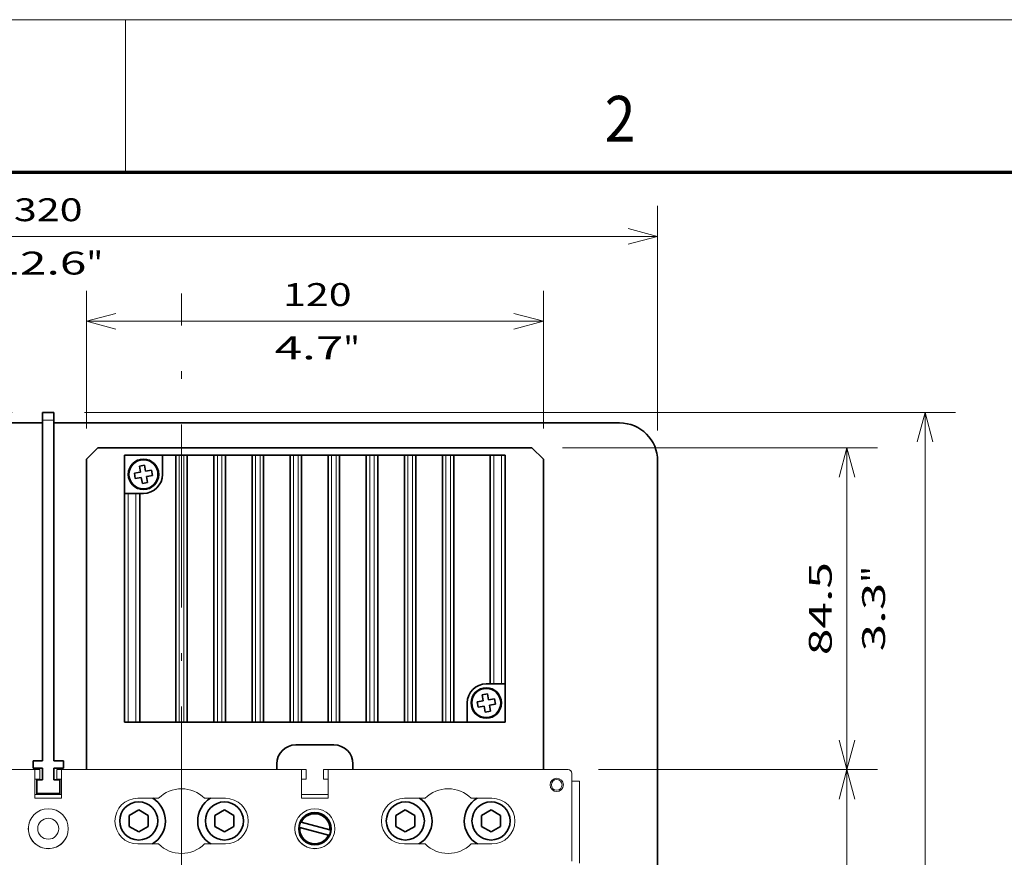
# Model space of a CAD drawing. Extents: x 0 to 420, y 0 to 297.
# Drawn here: x 76 to 140, y 242 to 297 of the extents above; entities that cross this region are included whole.
import ezdxf
from ezdxf.enums import TextEntityAlignment as Align

# ---------------------------------------------------------------- set-up
doc = ezdxf.new("R2010")
doc.units = 0
doc.linetypes.add('DASHDOT', pattern=[18.5, 12, -3, 0.5, -3])
doc.layers.get('0').update_dxf_attribs({"lineweight": 13})
doc.styles.get("Standard").update_dxf_attribs({"font": 'isocp.shx'})
doc.dimstyles.get("Standard").update_dxf_attribs({"dimtxt": 2.5, "dimasz": 2.5, "dimexe": 1.25, "dimexo": 0.625, "dimtad": 1, "dimcen": 2.5, "dimadec": 0, "dimazin": 0, "dimtfac": 1, "dimtmove": 0, "dimatfit": 0, "dimfxl": 1, "dimarcsym": 0})

# ---------------------------------------------------------------- blocks, each defined once
blk = doc.blocks.new('*D57')
at = {"color": 6, "lineweight": 13}
for p, q in [((75.063789, 271.234659), (22.015186, 271.234659)), ((24.015186, 247.797037), (24.015186, 271.234659))]:
    blk.add_line(p, q, dxfattribs=at)
at = {"color": 6, "lineweight": 13, "ltscale": 0.482465}
blk.add_line((41.313789, 247.797037), (22.015186, 247.797037), dxfattribs=at)
at = {"color": 6, "lineweight": 13}
for points in [[(24.532825, 269.302809), (24.015186, 271.234659), (23.497547, 269.302809)], [(23.497547, 249.728888), (24.015186, 247.797037), (24.532825, 249.728888)]]:
    blk.add_lwpolyline(points, dxfattribs=at)
for s, p, p2 in [('3.7"', (26.515186, 256.463541), (26.515186, 262.568156)), ('95', (23.015186, 258.064696), (23.015186, 260.967001))]:
    blk.add_text(s, height=1.5, rotation=90.000003, dxfattribs=at).set_placement(p, p2, align=Align.FIT)
blk = doc.blocks.new('*D60')
at = {"color": 7, "lineweight": 13, "ltscale": 0.368347}
for p, q in [((37.438789, 270.047037), (37.438789, 284.780913)), ((117.438789, 270.047037), (117.438789, 284.780913))]:
    blk.add_line(p, q, dxfattribs=at)
at = {"color": 7, "lineweight": 13}
blk.add_line((37.438789, 282.780913), (117.438789, 282.780913), dxfattribs=at)
for points in [[(39.37064, 283.298552), (37.438789, 282.780913), (39.37064, 282.263274)], [(115.506939, 282.263274), (117.438789, 282.780913), (115.506939, 283.298552)]]:
    blk.add_lwpolyline(points, dxfattribs=at)
for s, p, p2 in [('320', (75.18706, 283.780913), (79.690519, 283.780913)), ('12.6', (73.836484, 280.280913), (79.941095, 280.280913)), ('"', (79.941095, 280.280913), (81.041095, 280.280913))]:
    blk.add_text(s, height=1.5, dxfattribs=at).set_placement(p, p2, align=Align.FIT)
blk = doc.blocks.new('*D67')
at = {"color": 7, "lineweight": 13}
for p, q in [((79.813789, 271.234659), (136.987011, 271.234659)), ((134.987011, 157.972037), (134.987011, 271.234659)), ((116.938789, 157.972037), (136.987011, 157.972037))]:
    blk.add_line(p, q, dxfattribs=at)
for points in [[(135.50465, 269.302809), (134.987011, 271.234659), (134.469372, 269.302809)], [(134.469372, 159.903887), (134.987011, 157.972037), (135.50465, 159.903887)]]:
    blk.add_lwpolyline(points, dxfattribs=at)
for s, p, p2 in [('"', (137.487011, 217.105654), (137.487011, 218.205654)), ('453', (133.987011, 212.351619), (133.987011, 216.855078)), ('17.8', (137.487011, 211.001043), (137.487011, 217.105654))]:
    blk.add_text(s, height=1.5, rotation=90.000003, dxfattribs=at).set_placement(p, p2, align=Align.FIT)
blk = doc.blocks.new('*D68')
at = {"color": 7, "lineweight": 13, "ltscale": 0.226124}
for p, q in [((79.939138, 270.172106), (79.939184, 279.217055)), ((109.939138, 270.171953), (109.939184, 279.21691))]:
    blk.add_line(p, q, dxfattribs=at)
at = {"color": 7, "lineweight": 13}
blk.add_line((79.939174, 277.217055), (109.939174, 277.216906), dxfattribs=at)
for points in [[(81.871028, 277.734682), (79.939174, 277.217055), (81.871023, 276.699408)], [(108.00732, 276.699278), (109.939174, 277.216906), (108.007324, 277.734553)]]:
    blk.add_lwpolyline(points, dxfattribs=at)
for s, p, p2 in [('120', (92.847979, 278.216986), (97.351438, 278.216971)), ('4.7', (92.297962, 274.716994), (96.80142, 274.716971)), ('"', (96.801422, 274.716971), (97.90142, 274.716963))]:
    blk.add_text(s, height=1.5, rotation=359.999737, dxfattribs=at).set_placement(p, p2, align=Align.FIT)
blk = doc.blocks.new('*D70')
at = {"color": 7, "lineweight": 13}
for p, q in [((111.189132, 268.921957), (131.862861, 268.921957)), ((129.862861, 247.797037), (129.862861, 268.921957))]:
    blk.add_line(p, q, dxfattribs=at)
at = {"color": 7, "lineweight": 13, "ltscale": 0.457477}
blk.add_line((113.563789, 247.797037), (131.862861, 247.797037), dxfattribs=at)
at = {"color": 7, "lineweight": 13}
for points in [[(130.380497, 266.990107), (129.862861, 268.921957), (129.345222, 266.990107)], [(129.345222, 249.728888), (129.862861, 247.797037), (130.380497, 249.728888)]]:
    blk.add_lwpolyline(points, dxfattribs=at)
for s, p, p2 in [('84.5', (128.862861, 255.307192), (128.862861, 261.411806)), ('"', (132.362861, 260.061228), (132.362861, 261.161227)), ('3.3', (132.362861, 255.557768), (132.362861, 260.061224))]:
    blk.add_text(s, height=1.5, rotation=90.000003, dxfattribs=at).set_placement(p, p2, align=Align.FIT)
blk = doc.blocks.new('*D73')
at = {"color": 5, "lineweight": 13, "ltscale": 0.457477}
blk.add_line((113.563789, 247.797037), (131.862861, 247.797037), dxfattribs=at)
at = {"color": 5, "lineweight": 13}
blk.add_line((129.862861, 214.297037), (129.862861, 247.797037), dxfattribs=at)
at = {"color": 5, "lineweight": 13, "ltscale": 0.299173}
blk.add_line((119.895942, 214.297037), (131.862861, 214.297037), dxfattribs=at)
at = {"color": 5, "lineweight": 13}
for points in [[(130.380497, 245.865185), (129.862861, 247.797037), (129.345222, 245.865185)], [(129.345222, 216.228888), (129.862861, 214.297037), (130.380497, 216.228888)]]:
    blk.add_lwpolyline(points, dxfattribs=at)
for s, p, p2 in [('"', (132.362861, 232.748766), (132.362861, 233.848765)), ('134', (128.862861, 228.795308), (128.862861, 233.298767)), ('5.3', (132.362861, 228.245307), (132.362861, 232.748766))]:
    blk.add_text(s, height=1.5, rotation=90.000003, dxfattribs=at).set_placement(p, p2, align=Align.FIT)
blk = doc.blocks.new('BLOCK3763')
at = {"color": 7, "lineweight": 13}
blk.add_text('2', height=3, dxfattribs=at).set_placement((113.963371, 289), (115.986626, 289), align=Align.FIT)
blk = doc.blocks.new('BLOCK3804')
at = {"color": 7, "lineweight": 35, "ltscale": 0.05}
for p, q in [((-6.5, 227.45), (-6.5, 229.45)), ((-3.5, 229.45), (-3.5, 227.45)), ((114, 218.2), (112, 218.2)), ((18, 208.2), (16, 208.2)), ((114, 158.2), (112, 158.2)), ((18, 148.2), (16, 148.2)), ((-9, 138.05), (-9, 136.05)), ((-1, 138.05), (-1, 136.05))]:
    blk.add_line(p, q, dxfattribs=at)
at = {"color": 7, "lineweight": 35, "ltscale": 0.075}
for p, q in [((-3.5, 229.45), (-6.5, 229.45)), ((-6.5, 136.05), (-6.5, 133.05)), ((-3.5, 136.05), (-3.5, 133.05))]:
    blk.add_line(p, q, dxfattribs=at)
at = {"color": 7, "lineweight": 35}
for p, q in [((-155, 226.7), (-6.5, 226.7)), ((-6.5, 227.45), (-6.5, 138.05)), ((-3.5, 227.45), (-3.5, 138.05)), ((-3.5, 226.7), (145, 226.7)), ((8, 220.2), (122, 220.2)), ((8, 220.2), (122, 220.2)), ((5, 135.7), (5, 217.2)), ((28.5, 218.2), (28.5, 148.2)), ((31.5, 218.2), (31.5, 148.2)), ((38.5, 218.2), (38.5, 148.2)), ((41.5, 218.2), (41.5, 148.2)), ((48.5, 218.2), (48.5, 148.2)), ((51.5, 218.2), (51.5, 148.2)), ((58.5, 218.2), (58.5, 148.2)), ((61.5, 218.2), (61.5, 148.2)), ((68.5, 218.2), (68.5, 148.2)), ((71.5, 218.2), (71.5, 148.2)), ((78.5, 218.2), (78.5, 148.2)), ((81.5, 218.2), (81.5, 148.2)), ((88.5, 218.2), (88.5, 148.2)), ((91.5, 218.2), (91.5, 148.2)), ((98.5, 218.2), (98.5, 148.2)), ((101.5, 218.2), (101.5, 148.2)), ((111, 218.2), (111, 158.2)), ((115, 218.2), (115, 158.2)), ((125, 217.2), (125, 135.7)), ((125, 217.2), (125, 135.7)), ((155, 86.7), (155, 216.7)), ((15, 208.2), (15, 148.2)), ((19, 208.2), (19, 148.2))]:
    blk.add_line(p, q, dxfattribs=at)
at = {"color": 7, "lineweight": 13, "ltscale": 0.075}
blk.add_line((-3.5, 227.45), (-6.5, 227.45), dxfattribs=at)
at = {"color": 7, "lineweight": 35, "ltscale": 0.106066}
for p, q in [((5, 217.2), (8, 220.2)), ((5, 217.2), (8, 220.2)), ((125, 217.2), (122, 220.2)), ((125, 217.2), (122, 220.2))]:
    blk.add_line(p, q, dxfattribs=at)
at = {"color": 7, "lineweight": 35, "ltscale": 0.25}
for p, q in [((25, 218.2), (15, 218.2)), ((15, 218.2), (15, 208.2)), ((115, 148.2), (115, 158.2)), ((105, 148.2), (115, 148.2)), ((60, 142.2), (70, 142.2))]:
    blk.add_line(p, q, dxfattribs=at)
at = {"color": 7, "lineweight": 35, "ltscale": 0.0875}
for p, q in [((28.5, 218.2), (25, 218.2)), ((105, 148.2), (101.5, 148.2))]:
    blk.add_line(p, q, dxfattribs=at)
at = {"color": 7, "lineweight": 35, "ltscale": 0.125}
for p, q in [((25, 218.2), (25, 213.2)), ((105, 148.2), (105, 153.2))]:
    blk.add_line(p, q, dxfattribs=at)
at = {"color": 7, "lineweight": 35, "ltscale": 0.022506}
for p, q in [((28.5, 218.2), (29.4, 218.2)), ((31.5, 218.2), (30.6, 218.2)), ((38.5, 218.2), (39.4, 218.2)), ((41.5, 218.2), (40.6, 218.2)), ((48.5, 218.2), (49.4, 218.2)), ((51.5, 218.2), (50.6, 218.2)), ((58.5, 218.2), (59.4, 218.2)), ((61.5, 218.2), (60.6, 218.2)), ((68.5, 218.2), (69.4, 218.2)), ((71.5, 218.2), (70.6, 218.2)), ((78.5, 218.2), (79.4, 218.2)), ((81.5, 218.2), (80.6, 218.2)), ((88.5, 218.2), (89.4, 218.2)), ((91.5, 218.2), (90.6, 218.2)), ((98.5, 218.2), (99.4, 218.2)), ((101.5, 218.2), (100.6, 218.2)), ((28.5, 148.2), (29.4, 148.2)), ((31.5, 148.2), (30.6, 148.2)), ((38.5, 148.2), (39.4, 148.2)), ((41.5, 148.2), (40.6, 148.2)), ((48.5, 148.2), (49.4, 148.2)), ((51.5, 148.2), (50.6, 148.2)), ((58.5, 148.2), (59.4, 148.2)), ((61.5, 148.2), (60.6, 148.2)), ((68.5, 148.2), (69.4, 148.2)), ((71.5, 148.2), (70.6, 148.2)), ((78.5, 148.2), (79.4, 148.2)), ((81.5, 148.2), (80.6, 148.2)), ((88.5, 148.2), (89.4, 148.2)), ((91.5, 148.2), (90.6, 148.2)), ((98.5, 148.2), (99.4, 148.2)), ((101.5, 148.2), (100.6, 148.2))]:
    blk.add_line(p, q, dxfattribs=at)
at = {"color": 7, "lineweight": 35, "ltscale": 0.029988}
for p, q in [((29.4, 218.2), (30.6, 218.2)), ((39.4, 218.2), (40.6, 218.2)), ((49.4, 218.2), (50.6, 218.2)), ((59.4, 218.2), (60.6, 218.2)), ((69.4, 218.2), (70.6, 218.2)), ((79.4, 218.2), (80.6, 218.2)), ((89.4, 218.2), (90.6, 218.2)), ((99.4, 218.2), (100.6, 218.2)), ((29.4, 148.2), (30.6, 148.2)), ((39.4, 148.2), (40.6, 148.2)), ((49.4, 148.2), (50.6, 148.2)), ((59.4, 148.2), (60.6, 148.2)), ((69.4, 148.2), (70.6, 148.2)), ((79.4, 148.2), (80.6, 148.2)), ((89.4, 148.2), (90.6, 148.2)), ((99.4, 148.2), (100.6, 148.2))]:
    blk.add_line(p, q, dxfattribs=at)
at = {"color": 7, "lineweight": 13}
for p, q in [((29.4, 218.2), (29.4, 148.2)), ((30.6, 218.2), (30.6, 148.2)), ((39.4, 218.2), (39.4, 148.2)), ((40.6, 218.2), (40.6, 148.2)), ((49.4, 218.2), (49.4, 148.2)), ((50.6, 218.2), (50.6, 148.2)), ((59.4, 218.2), (59.4, 148.2)), ((60.6, 218.2), (60.6, 148.2)), ((69.4, 218.2), (69.4, 148.2)), ((70.6, 218.2), (70.6, 148.2)), ((79.4, 218.2), (79.4, 148.2)), ((80.6, 218.2), (80.6, 148.2)), ((89.4, 218.2), (89.4, 148.2)), ((90.6, 218.2), (90.6, 148.2)), ((99.4, 218.2), (99.4, 148.2)), ((100.6, 218.2), (100.6, 148.2)), ((112, 218.2), (112, 158.2)), ((114, 218.2), (114, 158.2)), ((16, 208.2), (16, 148.2)), ((18, 208.2), (18, 148.2)), ((-71.5, 135.7), (-8.5, 135.7)), ((-8.5, 135.7), (-71.5, 135.7)), ((-1.5, 135.7), (61.5, 135.7)), ((61.5, 135.7), (-1.5, 135.7)), ((68.5, 135.7), (131.5, 135.7)), ((68.5, 135.7), (131.5, 135.7)), ((132.5, 111.7), (132.5, 134.7)), ((134.5, 132.7), (134.5, 111.2)), ((134.5, 132.7), (134.5, 111.7))]:
    blk.add_line(p, q, dxfattribs=at)
at = {"color": 7, "lineweight": 35, "ltscale": 0.175}
for p, q in [((38.5, 218.2), (31.5, 218.2)), ((48.5, 218.2), (41.5, 218.2)), ((58.5, 218.2), (51.5, 218.2)), ((68.5, 218.2), (61.5, 218.2)), ((78.5, 218.2), (71.5, 218.2)), ((88.5, 218.2), (81.5, 218.2)), ((98.5, 218.2), (91.5, 218.2)), ((38.5, 148.2), (31.5, 148.2)), ((48.5, 148.2), (41.5, 148.2)), ((58.5, 148.2), (51.5, 148.2)), ((68.5, 148.2), (61.5, 148.2)), ((78.5, 148.2), (71.5, 148.2)), ((88.5, 148.2), (81.5, 148.2)), ((98.5, 148.2), (91.5, 148.2))]:
    blk.add_line(p, q, dxfattribs=at)
at = {"color": 7, "lineweight": 35, "ltscale": 0.2375}
for p, q in [((111, 218.2), (101.5, 218.2)), ((28.5, 148.2), (19, 148.2))]:
    blk.add_line(p, q, dxfattribs=at)
at = {"color": 7, "lineweight": 35, "ltscale": 0.025}
for p, q in [((111, 218.2), (112, 218.2)), ((114, 218.2), (115, 218.2)), ((16, 208.2), (15, 208.2)), ((19, 208.2), (18, 208.2)), ((19, 208.2), (20, 208.2)), ((111, 158.2), (110, 158.2)), ((111, 158.2), (112, 158.2)), ((114, 158.2), (115, 158.2)), ((15, 148.2), (16, 148.2)), ((18, 148.2), (19, 148.2))]:
    blk.add_line(p, q, dxfattribs=at)
at = {"color": 7, "lineweight": 35, "ltscale": 0.035}
for p, q in [((20.3, 215.59), (18.92, 215.35)), ((17.62, 213.5), (17.85, 212.12)), ((22.15, 214.28), (22.39, 212.9)), ((19.7, 210.81), (21.08, 211.05)), ((110.3, 155.58), (108.92, 155.35)), ((107.85, 152.12), (107.62, 153.5)), ((112.39, 152.9), (112.15, 154.28)), ((109.7, 150.81), (111.08, 151.05))]:
    blk.add_line(p, q, dxfattribs=at)
at = {"color": 7, "lineweight": 35, "ltscale": 0.04}
for p, q in [((18.92, 215.35), (19.19, 213.77)), ((20.57, 214.01), (20.3, 215.59)), ((19.43, 212.39), (17.85, 212.12)), ((19.7, 210.81), (19.43, 212.39)), ((22.15, 214.28), (20.57, 214.01)), ((20.81, 212.63), (21.08, 211.05)), ((109.19, 153.77), (108.92, 155.35)), ((110.3, 155.58), (110.57, 154.01)), ((110.57, 154.01), (112.15, 154.28)), ((111.08, 151.05), (110.81, 152.63)), ((107.85, 152.12), (109.43, 152.39)), ((109.43, 152.39), (109.7, 150.81))]:
    blk.add_line(p, q, dxfattribs=at)
at = {"color": 7, "lineweight": 35, "ltscale": 0.025466}
for p, q in [((17.62, 213.5), (18.62, 213.67)), ((22.39, 212.9), (21.38, 212.73)), ((107.62, 153.5), (108.62, 153.67)), ((112.39, 152.9), (111.38, 152.73))]:
    blk.add_line(p, q, dxfattribs=at)
at = {"color": 7, "lineweight": 35, "ltscale": 0.014534}
for p, q in [((18.62, 213.67), (19.19, 213.77)), ((20.81, 212.63), (21.38, 212.73)), ((109.19, 153.77), (108.62, 153.67)), ((111.38, 152.73), (110.81, 152.63))]:
    blk.add_line(p, q, dxfattribs=at)
at = {"color": 7, "lineweight": 35, "ltscale": 0.0625}
for p, q in [((-6.5, 138.05), (-9, 138.05)), ((-1, 138.05), (-3.5, 138.05)), ((-6.5, 136.05), (-9, 136.05)), ((-1, 136.05), (-3.5, 136.05))]:
    blk.add_line(p, q, dxfattribs=at)
at = {"color": 7, "lineweight": 35, "ltscale": 0.037502}
blk.add_line((55, 135.7), (55, 137.2), dxfattribs=at)
blk.add_line((55, 135.7), (55, 137.2), dxfattribs=at)
at = {"color": 7, "lineweight": 35, "ltscale": 0.037499}
blk.add_line((75, 137.2), (75, 135.7), dxfattribs=at)
at = {"color": 7, "lineweight": 13, "ltscale": 0.0625}
for p, q in [((-8.5, 133.2), (-8.5, 135.7)), ((-7.25, 135.7), (-7.25, 133.2)), ((-2.75, 135.7), (-2.75, 133.2)), ((61.5, 133.2), (61.5, 135.7)), ((62.75, 135.7), (62.75, 133.2)), ((67.25, 135.7), (67.25, 133.2))]:
    blk.add_line(p, q, dxfattribs=at)
at = {"color": 7, "lineweight": 13, "ltscale": 0.03125}
for p, q in [((-8.5, 135.7), (-7.25, 135.7)), ((-1.5, 135.7), (-2.75, 135.7)), ((61.5, 135.7), (62.75, 135.7)), ((68.5, 135.7), (67.25, 135.7)), ((-7.25, 133.2), (-8.5, 133.2)), ((-2.75, 133.2), (-1.5, 133.2)), ((62.75, 133.2), (61.5, 133.2)), ((67.25, 133.2), (68.5, 133.2))]:
    blk.add_line(p, q, dxfattribs=at)
at = {"color": 7, "lineweight": 13, "ltscale": 0.1875}
for p, q in [((-8.5, 135.7), (-8.5, 128.2)), ((-1.5, 128.2), (-1.5, 135.7)), ((61.5, 135.7), (61.5, 128.2)), ((68.5, 128.2), (68.5, 135.7))]:
    blk.add_line(p, q, dxfattribs=at)
at = {"color": 7, "lineweight": 13, "ltscale": 0.05}
for p in [(132.5, 134.7), (134.5, 132.7), (134.5, 132.7)]:
    blk.add_line(p, (132.5, 132.7), dxfattribs=at)
at = {"color": 7, "lineweight": 13, "ltscale": 0.1}
for p, q in [((-8.5, 133.2), (-8.5, 129.2)), ((61.5, 133.2), (61.5, 129.2))]:
    blk.add_line(p, q, dxfattribs=at)
at = {"color": 7, "lineweight": 35, "ltscale": 0.090025}
for p, q in [((-8, 133.05), (-8, 129.45)), ((-2, 133.05), (-2, 129.45))]:
    blk.add_line(p, q, dxfattribs=at)
at = {"color": 7, "lineweight": 35, "ltscale": 0.0375}
for p, q in [((-6.5, 133.05), (-8, 133.05)), ((-2, 133.05), (-3.5, 133.05))]:
    blk.add_line(p, q, dxfattribs=at)
at = {"color": 7, "lineweight": 35, "ltscale": 0.15}
blk.add_line((-2, 129.45), (-8, 129.45), dxfattribs=at)
at = {"color": 7, "lineweight": 35, "ltscale": 0.00625}
for p, q in [((-8, 129.2), (-8, 129.45)), ((-2, 129.2), (-2, 129.45))]:
    blk.add_line(p, q, dxfattribs=at)
at = {"color": 7, "lineweight": 13, "ltscale": 0.175}
for p, q in [((-1.5, 129.2), (-8.5, 129.2)), ((-1.5, 128.2), (-8.5, 128.2)), ((68.5, 129.2), (61.5, 129.2)), ((68.5, 128.2), (61.5, 128.2))]:
    blk.add_line(p, q, dxfattribs=at)
at = {"color": 7, "lineweight": 13, "ltscale": 0.13698}
for p, q in [((18.5, 128.2), (23.98, 128.2)), ((41.5, 128.2), (36.02, 128.2)), ((88.5, 128.2), (93.98, 128.2)), ((111.5, 128.2), (106.02, 128.2)), ((18.5, 116.2), (23.98, 116.2)), ((41.5, 116.2), (36.02, 116.2)), ((88.5, 116.2), (93.98, 116.2)), ((111.5, 116.2), (106.02, 116.2))]:
    blk.add_line(p, q, dxfattribs=at)
at = {"color": 7, "lineweight": 35, "ltscale": 0.072169}
for p, q in [((18.75, 125.12), (16.25, 123.67)), ((21.25, 123.67), (18.75, 125.12)), ((41.25, 125.12), (38.75, 123.67)), ((43.75, 123.67), (41.25, 125.12)), ((88.75, 125.12), (86.25, 123.67)), ((91.25, 123.67), (88.75, 125.12)), ((111.25, 125.12), (108.75, 123.67)), ((113.75, 123.67), (111.25, 125.12)), ((16.25, 123.67), (16.25, 120.79)), ((21.25, 120.79), (21.25, 123.67)), ((38.75, 123.67), (38.75, 120.79)), ((43.75, 120.79), (43.75, 123.67)), ((86.25, 123.67), (86.25, 120.79)), ((91.25, 120.79), (91.25, 123.67)), ((108.75, 123.67), (108.75, 120.79)), ((113.75, 120.79), (113.75, 123.67)), ((16.25, 120.79), (18.75, 119.34)), ((18.75, 119.34), (21.25, 120.79)), ((38.75, 120.79), (41.25, 119.34)), ((41.25, 119.34), (43.75, 120.79)), ((86.25, 120.79), (88.75, 119.34)), ((88.75, 119.34), (91.25, 120.79)), ((108.75, 120.79), (111.25, 119.34)), ((111.25, 119.34), (113.75, 120.79))]:
    blk.add_line(p, q, dxfattribs=at)
at = {"color": 7, "lineweight": 35, "ltscale": 0.004441}
for p, q in [((61.42, 121.89), (61.24, 121.93)), ((61.05, 120.53), (60.88, 120.58)), ((68.95, 119.87), (69.12, 119.82)), ((68.58, 118.51), (68.76, 118.47))]:
    blk.add_line(p, q, dxfattribs=at)
at = {"color": 7, "lineweight": 35, "ltscale": 0.194947}
for p, q in [((61.42, 121.89), (68.95, 119.87)), ((61.05, 120.53), (68.58, 118.51))]:
    blk.add_line(p, q, dxfattribs=at)
at = {"color": 7, "lineweight": 35}
for centre, radius in [((20, 213.2), 4), ((20, 213.2), 3.81), ((110, 153.2), 4), ((110, 153.2), 3.81), ((18.75, 122.23), 5), ((41.25, 122.23), 5), ((88.75, 122.23), 5), ((111.25, 122.23), 5), ((65, 120.2), 4.25)]:
    blk.add_circle(centre, radius, dxfattribs=at)
at = {"color": 7, "lineweight": 13}
for centre, radius in [((128.5, 131.7), 1.75), ((128.5, 131.7), 1.4), ((-5, 120.2), 5.25), ((65, 120.2), 5.25), ((-5, 120.2), 2.75)]:
    blk.add_circle(centre, radius, dxfattribs=at)
at = {"color": 7, "lineweight": 35}
for centre, radius, start, end in [((145, 216.7), 10, 0, 90), ((20, 213.2), 5, 269.9997, 359.9997), ((110, 153.2), 5, 89.9997, 179.9997), ((60, 137.2), 5, 89.9997, 179.9997), ((70, 137.2), 5, 359.9997, 449.9997), ((18.75, 122.23), 7.01, 300.6898, 418.3652), ((41.25, 122.23), 7.01, 121.6348, 239.3102), ((88.75, 122.23), 7.01, 300.6898, 418.3652), ((111.25, 122.23), 7.01, 121.6348, 239.3102), ((65, 120.2), 3.96, 355.1782, 514.8218), ((65, 120.2), 4.14, 155.2567, 174.7434), ((65, 120.2), 3.96, 175.1782, 334.8218), ((65, 120.2), 4.14, 335.2567, 354.7434)]:
    blk.add_arc(centre, radius, start, end, dxfattribs=at)
at = {"color": 7, "lineweight": 13}
for centre, radius, start, end in [((131.5, 134.7), 1, 0, 90), ((131.5, 134.7), 1, 0, 90), ((30, 122.2), 8.5, 44.9009, 135.0991), ((100, 122.2), 8.5, 44.9009, 135.0991), ((18.5, 122.2), 6, 90, 270), ((41.5, 122.2), 6, 270, 450), ((88.5, 122.2), 6, 90, 270), ((111.5, 122.2), 6, 270, 450), ((-5, 120.2), 5.25, 151.3521, 331.3521), ((65, 120.2), 5.25, 151.3521, 331.3521), ((30, 122.2), 8.5, 224.9009, 315.0991), ((100, 122.2), 8.5, 224.9009, 315.0991)]:
    blk.add_arc(centre, radius, start, end, dxfattribs=at)

msp = doc.modelspace()

# ---------------------------------------------------------------- linework, layer by layer
at = {"color": 7, "lineweight": 13}
msp.add_line((0, 297), (420, 297), dxfattribs=at)
at = {"color": 7, "lineweight": 13, "ltscale": 0.25}
msp.add_line((82.5, 287), (82.5, 297), dxfattribs=at)
at = {"color": 7, "lineweight": 70}
msp.add_line((17, 287), (410, 287), dxfattribs=at)
at = {"color": 7, "linetype": 'DASHDOT', "lineweight": 13}
msp.add_line((86.188789, 147.436323), (86.188789, 279.032736), dxfattribs=at)

# ---------------------------------------------------------------- block references
at = {"lineweight": 0}
msp.add_blockref('BLOCK3763', (0, 0), dxfattribs=at)
at = {"lineweight": 0, "xscale": 0.25, "yscale": 0.25, "zscale": 0.25}
msp.add_blockref('BLOCK3804', (78.688789, 213.872031), dxfattribs=at)

# ---------------------------------------------------------------- dimensions: what is measured, and where the dimension line sits
at = {"color": 0, "lineweight": 0}
for base, p1, p2, angle, picture, middle, dimtype in [((117.438789, 282.780913), (37.438789, 268.047037), (117.438789, 268.047037), 0, '*D60', (77.438789, 282.780913), 161), ((79.939174, 277.217056), (109.939128, 268.171955), (79.939128, 268.172105), 179.99971352, '*D68', (95.099704, 277.21698), 161), ((134.987012, 271.23466), (114.938789, 157.972037), (77.813789, 271.23466), 89.999523, '*D67', (134.987012, 214.603349), 160), ((129.86286, 268.921959), (111.563789, 247.797037), (109.189132, 268.921959), 89.999523, '*D70', (129.86286, 258.359498), 160), ((129.86286, 247.797037), (117.895942, 214.297037), (111.563789, 247.797037), 89.999523, '*D73', (129.86286, 231.047037), 160)]:
    dim = msp.add_linear_dim(base=base, p1=p1, p2=p2, angle=angle, dimstyle='STANDARD', override={"dimlfac": 4}, dxfattribs=at)
    dim.commit()
    dim.dimension.update_dxf_attribs({"geometry": picture, "text_midpoint": middle, "dimtype": dimtype, "oblique_angle": 89.999523})
dim = msp.add_linear_dim(base=(24.015186, 271.23466), p1=(43.313789, 247.797037), p2=(77.063789, 271.23466), angle=89.999523, text='95', dimstyle='STANDARD', override={"dimlfac": 4}, dxfattribs=at)
dim.commit()
dim.dimension.update_dxf_attribs({"geometry": '*D57', "text_midpoint": (24.015186, 259.515849), "dimtype": 160, "oblique_angle": 89.999523})

doc.saveas('drawing.dxf')
